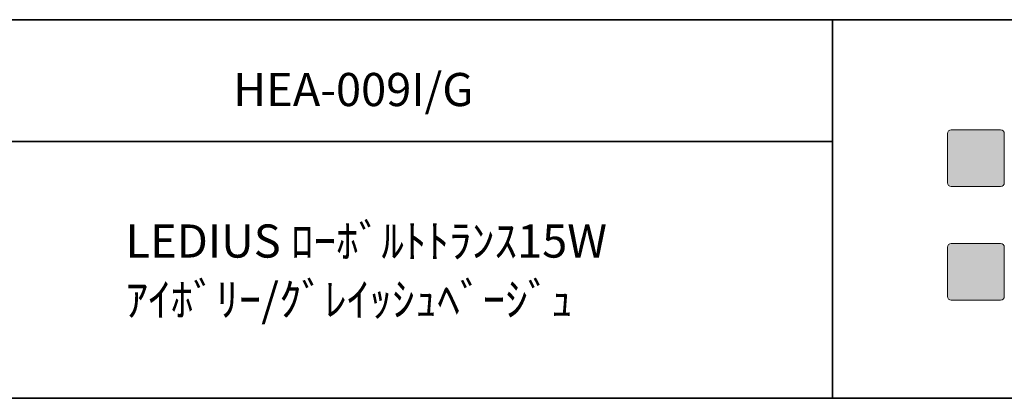
# Model space of a CAD drawing. Units: inches. Extents: x -46 to 344, y -33 to 243.
# Drawn here: x 167 to 232, y -33 to -8 of the extents above; entities that cross this region are included whole.
import ezdxf

# ---------------------------------------------------------------- set-up
doc = ezdxf.new("R2010")
doc.units = ezdxf.units.IN
doc.header["$MEASUREMENT"] = 0
doc.layers.add('フォーマット', color=7, linetype='Continuous')
doc.layers.add('レイヤー 1', color=7, linetype='Continuous')

msp = doc.modelspace()

# ---------------------------------------------------------------- hatches: boundary and pattern name
at = {"layer": 'フォーマット'}
h = msp.add_hatch(color=7, dxfattribs=at)
h.dxf.hatch_style = 2
edge = h.paths.add_edge_path()
edge.add_spline(control_points=[(231.676, -19.447), (231.814, -19.447), (231.925, -19.334), (231.925, -19.197), (231.925, -19.197), (231.925, -15.948), (231.925, -15.948), (231.925, -15.81), (231.814, -15.699), (231.676, -15.699), (231.676, -15.699), (228.427, -15.699), (228.427, -15.699), (228.288, -15.699), (228.177, -15.81), (228.177, -15.948), (228.177, -15.948), (228.177, -19.197), (228.177, -19.197), (228.177, -19.334), (228.288, -19.447), (228.427, -19.447), (228.427, -19.447), (231.676, -19.447), (231.676, -19.447)], knot_values=[0, 0, 0, 0, 1, 1, 1, 2, 2, 2, 3, 3, 3, 4, 4, 4, 5, 5, 5, 6, 6, 6, 7, 7, 7, 8, 8, 8, 8], degree=3, periodic=1)
h = msp.add_hatch(color=7, dxfattribs=at)
h.dxf.hatch_style = 2
edge = h.paths.add_edge_path()
edge.add_spline(control_points=[(231.676, -26.946), (231.814, -26.946), (231.925, -26.834), (231.925, -26.696), (231.925, -26.696), (231.925, -23.447), (231.925, -23.447), (231.925, -23.31), (231.814, -23.198), (231.676, -23.198), (231.676, -23.198), (228.427, -23.198), (228.427, -23.198), (228.288, -23.198), (228.177, -23.31), (228.177, -23.447), (228.177, -23.447), (228.177, -26.696), (228.177, -26.696), (228.177, -26.834), (228.288, -26.946), (228.427, -26.946), (228.427, -26.946), (231.676, -26.946), (231.676, -26.946)], knot_values=[0, 0, 0, 0, 1, 1, 1, 2, 2, 2, 3, 3, 3, 4, 4, 4, 5, 5, 5, 6, 6, 6, 7, 7, 7, 8, 8, 8, 8], degree=3, periodic=1)

# ---------------------------------------------------------------- linework, layer by layer
at = {"layer": 'フォーマット', "color": 7, "lineweight": 35}
for points in [[(-46.366, -8.44), (343.524, -8.44)], [(220.588, -8.44), (220.588, -33.417)], [(220.588, -8.44), (220.588, -33.417)], [(87.577, -16.483), (220.588, -16.483)], [(87.577, -16.483), (220.588, -16.483)], [(343.524, -33.417), (-46.366, -33.417)]]:
    msp.add_lwpolyline(points, dxfattribs=at)
at = {"layer": 'フォーマット', "lineweight": 0}
for points in [[(231.676, -19.447), (231.814, -19.447), (231.925, -19.334), (231.925, -19.197), (231.925, -19.197), (231.925, -15.948), (231.925, -15.948), (231.925, -15.81), (231.814, -15.699), (231.676, -15.699), (231.676, -15.699), (228.427, -15.699), (228.427, -15.699), (228.288, -15.699), (228.177, -15.81), (228.177, -15.948), (228.177, -15.948), (228.177, -19.197), (228.177, -19.197), (228.177, -19.334), (228.288, -19.447), (228.427, -19.447), (228.427, -19.447), (231.676, -19.447), (231.676, -19.447)], [(231.676, -26.946), (231.814, -26.946), (231.925, -26.834), (231.925, -26.696), (231.925, -26.696), (231.925, -23.447), (231.925, -23.447), (231.925, -23.31), (231.814, -23.198), (231.676, -23.198), (231.676, -23.198), (228.427, -23.198), (228.427, -23.198), (228.288, -23.198), (228.177, -23.31), (228.177, -23.447), (228.177, -23.447), (228.177, -26.696), (228.177, -26.696), (228.177, -26.834), (228.288, -26.946), (228.427, -26.946), (228.427, -26.946), (231.676, -26.946), (231.676, -26.946)]]:
    msp.add_open_spline(points, degree=3, knots=[0, 0, 0, 0, 1, 1, 1, 2, 2, 2, 3, 3, 3, 4, 4, 4, 5, 5, 5, 6, 6, 6, 7, 7, 7, 8, 8, 8, 8], dxfattribs=at)

# ---------------------------------------------------------------- texts
at = {"layer": 'レイヤー 1', "color": 7, "char_height": 2.18779, "attachment_point": 7}
for s, insert in [('\\fMS Gothic|b0|i0|c0|p34;\\W1;HEA-009I/G', (181.05, -14.141)), ('\\fMS Gothic|b0|i0|c0|p34;\\W1;LEDIUS ﾛｰﾎﾞﾙﾄﾄﾗﾝｽ15W', (173.947, -24.135)), ('\\fMS Gothic|b0|i0|c0|p34;\\W1;ｱｲﾎﾞﾘｰ/ｸﾞﾚｲｯｼｭﾍﾞｰｼﾞｭ', (173.947, -27.996))]:
    msp.add_mtext(s, dxfattribs=dict(at, insert=insert))

doc.saveas('drawing.dxf')
